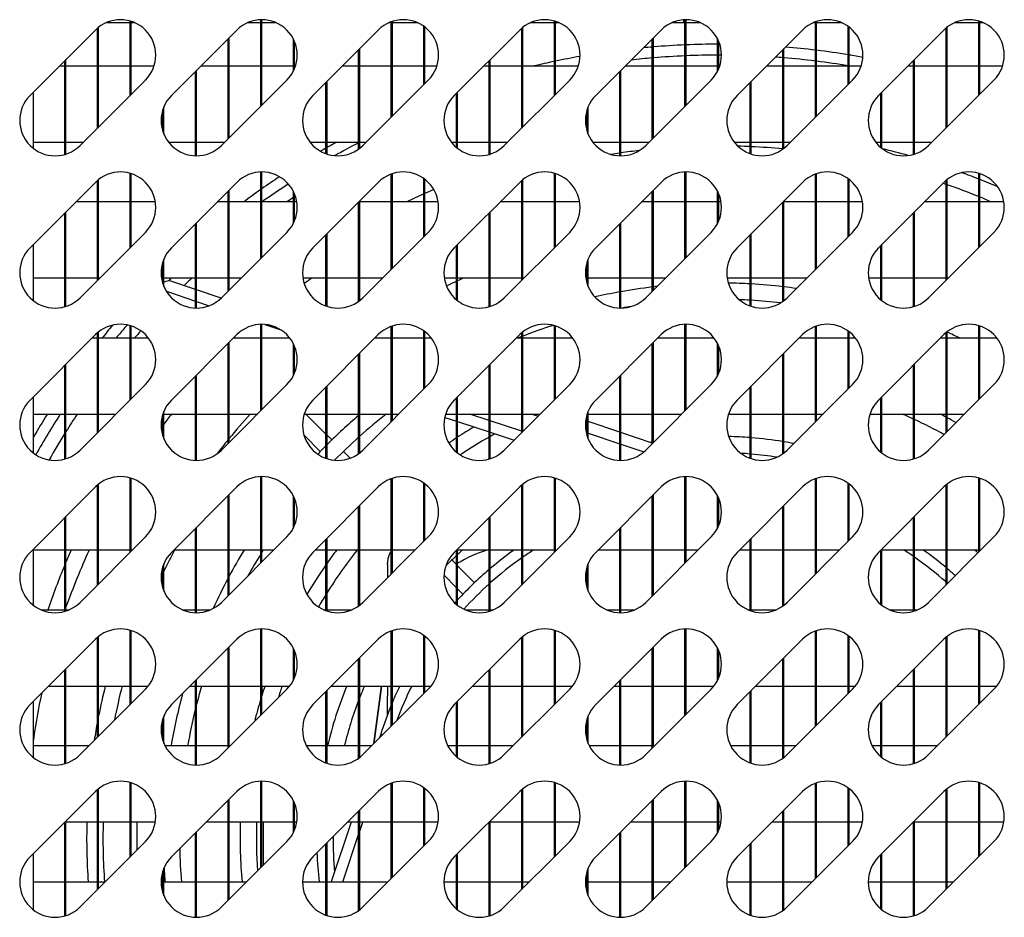
# Model space of a CAD drawing. Units: millimetres. Extents: x 1040 to 5726, y 13247 to 16561.
# Drawn here: x 2250 to 2340, y 15809 to 15892 of the extents above; entities that cross this region are included whole.
import ezdxf

# ---------------------------------------------------------------- set-up
doc = ezdxf.new("R2010")
doc.units = ezdxf.units.MM
doc.header["$LTSCALE"] = 10
doc.layers.add('Spigoli visibili(ISO)', color=179, linetype='Continuous', lineweight=30)

msp = doc.modelspace()

# ---------------------------------------------------------------- linework, layer by layer
at = {"layer": 'Spigoli visibili(ISO)', "color": 6}
for p, q in [((2272.034, 15883.908), (2272.034, 15891.857)), ((2272.134, 15884.008), (2272.134, 15891.859)), ((2310.943, 15891.604), (2310.943, 15891.853)), ((2311.034, 15883.908), (2311.034, 15891.857)), ((2311.134, 15884.008), (2311.134, 15891.859)), ((2257.034, 15881.908), (2257.034, 15891.085)), ((2257.134, 15882.008), (2257.134, 15891.167)), ((2257.877, 15891.604), (2260.034, 15891.604)), ((2260.034, 15884.908), (2260.034, 15891.733)), ((2260.134, 15885.008), (2260.134, 15891.703)), ((2260.134, 15891.604), (2260.402, 15891.604)), ((2270.877, 15891.604), (2272.034, 15891.604)), ((2272.134, 15891.604), (2273.402, 15891.604)), ((2283.877, 15891.604), (2284.034, 15891.604)), ((2284.034, 15882.908), (2284.034, 15891.665)), ((2284.134, 15883.008), (2284.134, 15891.7)), ((2284.134, 15891.604), (2286.402, 15891.604)), ((2287.034, 15885.908), (2287.034, 15891.249)), ((2287.134, 15886.008), (2287.134, 15891.175)), ((2296.034, 15881.908), (2296.034, 15891.085)), ((2296.134, 15882.008), (2296.134, 15891.167)), ((2296.877, 15891.604), (2299.034, 15891.604)), ((2299.034, 15884.908), (2299.034, 15891.733)), ((2299.134, 15885.008), (2299.134, 15891.703)), ((2299.134, 15891.604), (2299.402, 15891.604)), ((2309.877, 15891.604), (2311.034, 15891.604)), ((2311.134, 15891.604), (2312.402, 15891.604)), ((2322.877, 15891.604), (2323.034, 15891.604)), ((2323.034, 15882.908), (2323.034, 15891.665)), ((2323.134, 15883.008), (2323.134, 15891.7)), ((2323.134, 15891.604), (2325.402, 15891.604)), ((2326.034, 15885.908), (2326.034, 15891.249)), ((2326.134, 15886.008), (2326.134, 15891.175)), ((2335.034, 15881.908), (2335.034, 15891.085)), ((2335.134, 15882.008), (2335.134, 15891.167)), ((2335.877, 15891.604), (2338.034, 15891.604)), ((2338.034, 15884.908), (2338.034, 15891.733)), ((2338.134, 15885.008), (2338.134, 15891.703)), ((2338.134, 15891.604), (2338.402, 15891.604)), ((2250.831, 15884.897), (2256.841, 15890.907)), ((2263.831, 15884.897), (2269.841, 15890.907)), ((2269.034, 15880.908), (2269.034, 15890.1)), ((2269.134, 15881.008), (2269.134, 15890.2)), ((2275.034, 15887.132), (2275.034, 15890.086)), ((2276.831, 15884.897), (2282.841, 15890.907)), ((2289.831, 15884.897), (2295.841, 15890.907)), ((2302.831, 15884.897), (2308.841, 15890.907)), ((2308.034, 15880.908), (2308.034, 15890.1)), ((2308.134, 15881.008), (2308.134, 15890.2)), ((2314.034, 15887.132), (2314.034, 15890.086)), ((2315.831, 15884.897), (2321.841, 15890.907)), ((2328.831, 15884.897), (2334.841, 15890.907)), ((2275.134, 15887.347), (2275.134, 15889.871)), ((2281.134, 15880.041), (2281.134, 15889.2)), ((2314.134, 15887.347), (2314.134, 15889.871)), ((2320.134, 15880.041), (2320.134, 15889.2)), ((2254.134, 15879.508), (2254.134, 15888.2)), ((2281.034, 15879.966), (2281.034, 15889.1)), ((2293.134, 15879.508), (2293.134, 15888.2)), ((2320.034, 15879.966), (2320.034, 15889.1)), ((2332.134, 15879.508), (2332.134, 15888.2)), ((2253.538, 15887.604), (2254.034, 15887.604)), ((2254.034, 15879.477), (2254.034, 15888.1)), ((2254.134, 15887.604), (2257.034, 15887.604)), ((2257.134, 15887.604), (2260.034, 15887.604)), ((2260.134, 15887.604), (2262.23, 15887.604)), ((2266.538, 15887.604), (2269.034, 15887.604)), ((2269.134, 15887.604), (2272.034, 15887.604)), ((2272.134, 15887.604), (2275.034, 15887.604)), ((2275.134, 15887.604), (2275.23, 15887.604)), ((2279.538, 15887.604), (2281.034, 15887.604)), ((2281.134, 15887.604), (2284.034, 15887.604)), ((2284.134, 15887.604), (2287.034, 15887.604)), ((2287.134, 15887.604), (2288.23, 15887.604)), ((2292.538, 15887.604), (2293.034, 15887.604)), ((2293.034, 15879.477), (2293.034, 15888.1)), ((2293.134, 15887.604), (2296.034, 15887.604)), ((2296.134, 15887.604), (2299.034, 15887.604)), ((2299.134, 15887.604), (2301.23, 15887.604)), ((2305.538, 15887.604), (2308.034, 15887.604)), ((2308.134, 15887.604), (2311.034, 15887.604)), ((2311.134, 15887.604), (2314.034, 15887.604)), ((2314.134, 15887.604), (2314.23, 15887.604)), ((2318.538, 15887.604), (2320.034, 15887.604)), ((2320.134, 15887.604), (2323.034, 15887.604)), ((2323.134, 15887.604), (2326.034, 15887.604)), ((2326.134, 15887.604), (2327.23, 15887.604)), ((2331.538, 15887.604), (2332.034, 15887.604)), ((2332.034, 15879.477), (2332.034, 15888.1)), ((2332.134, 15887.604), (2335.034, 15887.604)), ((2335.134, 15887.604), (2338.034, 15887.604)), ((2338.134, 15887.604), (2340.23, 15887.604)), ((2266.034, 15879.35), (2266.034, 15887.1)), ((2266.134, 15879.349), (2266.134, 15887.2)), ((2305.034, 15879.35), (2305.034, 15887.1)), ((2305.134, 15879.349), (2305.134, 15887.2)), ((2261.437, 15886.311), (2255.427, 15880.3)), ((2274.437, 15886.311), (2268.427, 15880.3)), ((2278.034, 15879.538), (2278.034, 15886.1)), ((2278.134, 15879.504), (2278.134, 15886.2)), ((2287.437, 15886.311), (2281.427, 15880.3)), ((2300.437, 15886.311), (2294.427, 15880.3)), ((2313.437, 15886.311), (2307.427, 15880.3)), ((2317.034, 15879.538), (2317.034, 15886.1)), ((2317.134, 15879.504), (2317.134, 15886.2)), ((2326.437, 15886.311), (2320.427, 15880.3)), ((2339.437, 15886.311), (2333.427, 15880.3)), ((2251.134, 15880.033), (2251.134, 15885.2)), ((2290.034, 15880.114), (2290.034, 15885.1)), ((2290.134, 15880.033), (2290.134, 15885.2)), ((2329.034, 15880.114), (2329.034, 15885.1)), ((2329.134, 15880.033), (2329.134, 15885.2)), ((2263.134, 15881.336), (2263.134, 15883.861)), ((2302.134, 15881.336), (2302.134, 15883.861)), ((2263.034, 15881.606), (2263.034, 15883.591)), ((2302.034, 15881.606), (2302.034, 15883.591)), ((2251.134, 15880.604), (2254.034, 15880.604)), ((2254.134, 15880.604), (2255.73, 15880.604)), ((2263.563, 15880.604), (2266.034, 15880.604)), ((2266.134, 15880.604), (2268.73, 15880.604)), ((2276.563, 15880.604), (2278.034, 15880.604)), ((2278.134, 15880.604), (2281.034, 15880.604)), ((2281.134, 15880.604), (2281.73, 15880.604)), ((2289.563, 15880.604), (2290.034, 15880.604)), ((2290.134, 15880.604), (2293.034, 15880.604)), ((2293.134, 15880.604), (2294.73, 15880.604)), ((2302.563, 15880.604), (2305.034, 15880.604)), ((2305.134, 15880.604), (2307.73, 15880.604)), ((2315.563, 15880.604), (2317.034, 15880.604)), ((2317.134, 15880.604), (2320.034, 15880.604)), ((2320.134, 15880.604), (2320.73, 15880.604)), ((2328.563, 15880.604), (2329.034, 15880.604)), ((2329.134, 15880.604), (2332.034, 15880.604)), ((2332.134, 15880.604), (2333.73, 15880.604)), ((2260.034, 15870.908), (2260.034, 15877.733)), ((2260.134, 15871.008), (2260.134, 15877.703)), ((2272.034, 15869.908), (2272.034, 15877.857)), ((2272.134, 15870.008), (2272.134, 15877.859)), ((2284.034, 15868.908), (2284.034, 15877.665)), ((2284.134, 15869.008), (2284.134, 15877.7)), ((2299.034, 15870.908), (2299.034, 15877.733)), ((2299.134, 15871.008), (2299.134, 15877.703)), ((2311.034, 15869.908), (2311.034, 15877.857)), ((2311.134, 15870.008), (2311.134, 15877.859)), ((2323.034, 15868.908), (2323.034, 15877.665)), ((2323.134, 15869.008), (2323.134, 15877.7)), ((2338.034, 15870.908), (2338.034, 15877.733)), ((2338.134, 15871.008), (2338.134, 15877.703)), ((2250.831, 15870.897), (2256.841, 15876.907)), ((2257.034, 15867.908), (2257.034, 15877.085)), ((2257.134, 15868.008), (2257.134, 15877.167)), ((2263.831, 15870.897), (2269.841, 15876.907)), ((2276.831, 15870.897), (2282.841, 15876.907)), ((2287.034, 15871.908), (2287.034, 15877.249)), ((2287.134, 15872.008), (2287.134, 15877.175)), ((2289.831, 15870.897), (2295.841, 15876.907)), ((2296.034, 15867.908), (2296.034, 15877.085)), ((2296.134, 15868.008), (2296.134, 15877.167)), ((2302.831, 15870.897), (2308.841, 15876.907)), ((2315.831, 15870.897), (2321.841, 15876.907)), ((2326.034, 15871.908), (2326.034, 15877.249)), ((2326.134, 15872.008), (2326.134, 15877.175)), ((2328.831, 15870.897), (2334.841, 15876.907)), ((2335.034, 15867.908), (2335.034, 15877.085)), ((2335.134, 15868.008), (2335.134, 15877.167)), ((2269.034, 15866.908), (2269.034, 15876.1)), ((2269.134, 15867.008), (2269.134, 15876.2)), ((2275.034, 15873.132), (2275.034, 15876.086)), ((2275.134, 15873.347), (2275.134, 15875.871)), ((2308.034, 15866.908), (2308.034, 15876.1)), ((2308.134, 15867.008), (2308.134, 15876.2)), ((2314.034, 15873.132), (2314.034, 15876.086)), ((2314.134, 15873.347), (2314.134, 15875.871)), ((2257.034, 15875.104), (2255.038, 15875.104)), ((2260.034, 15875.104), (2257.134, 15875.104)), ((2262.351, 15875.104), (2260.134, 15875.104)), ((2269.034, 15875.104), (2268.038, 15875.104)), ((2272.034, 15875.104), (2269.134, 15875.104)), ((2275.034, 15875.104), (2272.134, 15875.104)), ((2275.351, 15875.104), (2275.134, 15875.104)), ((2281.034, 15865.966), (2281.034, 15875.1)), ((2281.134, 15866.041), (2281.134, 15875.2)), ((2284.034, 15875.104), (2281.134, 15875.104)), ((2287.034, 15875.104), (2284.134, 15875.104)), ((2288.351, 15875.104), (2287.134, 15875.104)), ((2296.034, 15875.104), (2294.038, 15875.104)), ((2299.034, 15875.104), (2296.134, 15875.104)), ((2301.351, 15875.104), (2299.134, 15875.104)), ((2308.034, 15875.104), (2307.038, 15875.104)), ((2311.034, 15875.104), (2308.134, 15875.104)), ((2314.034, 15875.104), (2311.134, 15875.104)), ((2314.351, 15875.104), (2314.134, 15875.104)), ((2320.034, 15865.966), (2320.034, 15875.1)), ((2320.134, 15866.041), (2320.134, 15875.2)), ((2323.034, 15875.104), (2320.134, 15875.104)), ((2326.034, 15875.104), (2323.134, 15875.104)), ((2327.351, 15875.104), (2326.134, 15875.104)), ((2335.034, 15875.104), (2333.038, 15875.104)), ((2338.034, 15875.104), (2335.134, 15875.104)), ((2340.351, 15875.104), (2338.134, 15875.104)), ((2254.034, 15865.477), (2254.034, 15874.1)), ((2254.134, 15865.508), (2254.134, 15874.2)), ((2293.034, 15865.477), (2293.034, 15874.1)), ((2293.134, 15865.508), (2293.134, 15874.2)), ((2332.034, 15865.477), (2332.034, 15874.1)), ((2332.134, 15865.508), (2332.134, 15874.2)), ((2266.034, 15865.35), (2266.034, 15873.1)), ((2266.134, 15865.349), (2266.134, 15873.2)), ((2305.034, 15865.35), (2305.034, 15873.1)), ((2305.134, 15865.349), (2305.134, 15873.2)), ((2261.437, 15872.311), (2255.427, 15866.3)), ((2274.437, 15872.311), (2268.427, 15866.3)), ((2278.034, 15865.538), (2278.034, 15872.1)), ((2278.134, 15865.504), (2278.134, 15872.2)), ((2287.437, 15872.311), (2281.427, 15866.3)), ((2300.437, 15872.311), (2294.427, 15866.3)), ((2313.437, 15872.311), (2307.427, 15866.3)), ((2317.034, 15865.538), (2317.034, 15872.1)), ((2317.134, 15865.504), (2317.134, 15872.2)), ((2326.437, 15872.311), (2320.427, 15866.3)), ((2339.437, 15872.311), (2333.427, 15866.3)), ((2251.134, 15866.033), (2251.134, 15871.2)), ((2290.034, 15866.114), (2290.034, 15871.1)), ((2290.134, 15866.033), (2290.134, 15871.2)), ((2329.034, 15866.114), (2329.034, 15871.1)), ((2329.134, 15866.033), (2329.134, 15871.2)), ((2263.034, 15867.606), (2263.034, 15869.591)), ((2263.134, 15867.336), (2263.134, 15869.861)), ((2302.034, 15867.606), (2302.034, 15869.591)), ((2302.134, 15867.336), (2302.134, 15869.861)), ((2254.034, 15868.104), (2251.134, 15868.104)), ((2257.034, 15868.104), (2254.134, 15868.104)), ((2257.23, 15868.104), (2257.134, 15868.104)), ((2263.034, 15868.104), (2262.917, 15868.104)), ((2266.034, 15868.104), (2263.134, 15868.104)), ((2266.034, 15867.049), (2263.583, 15867.873)), ((2269.034, 15868.104), (2266.134, 15868.104)), ((2270.23, 15868.104), (2269.134, 15868.104)), ((2278.034, 15868.104), (2275.917, 15868.104)), ((2281.034, 15868.104), (2278.134, 15868.104)), ((2283.23, 15868.104), (2281.134, 15868.104)), ((2290.034, 15868.104), (2288.917, 15868.104)), ((2293.034, 15868.104), (2290.134, 15868.104)), ((2296.034, 15868.104), (2293.134, 15868.104)), ((2296.23, 15868.104), (2296.134, 15868.104)), ((2302.034, 15868.104), (2301.917, 15868.104)), ((2305.034, 15868.104), (2302.134, 15868.104)), ((2308.034, 15868.104), (2305.134, 15868.104)), ((2309.23, 15868.104), (2308.134, 15868.104)), ((2317.034, 15868.104), (2314.917, 15868.104)), ((2320.034, 15868.104), (2317.134, 15868.104)), ((2322.23, 15868.104), (2320.134, 15868.104)), ((2329.034, 15868.104), (2327.917, 15868.104)), ((2332.034, 15868.104), (2329.134, 15868.104)), ((2335.034, 15868.104), (2332.134, 15868.104)), ((2335.23, 15868.104), (2335.134, 15868.104)), ((2263.363, 15866.892), (2266.034, 15865.994)), ((2268.385, 15866.259), (2266.134, 15867.015)), ((2266.134, 15865.96), (2267.302, 15865.568)), ((2272.034, 15855.908), (2272.034, 15863.857)), ((2272.134, 15856.008), (2272.134, 15863.859)), ((2272.422, 15863.847), (2273.87, 15863.36)), ((2311.034, 15855.908), (2311.034, 15863.857)), ((2311.134, 15856.008), (2311.134, 15863.859)), ((2250.831, 15856.897), (2256.841, 15862.907)), ((2257.034, 15853.908), (2257.034, 15863.085)), ((2257.134, 15854.008), (2257.134, 15863.167)), ((2260.034, 15856.908), (2260.034, 15863.733)), ((2260.134, 15857.008), (2260.134, 15863.703)), ((2263.831, 15856.897), (2269.841, 15862.907)), ((2276.831, 15856.897), (2282.841, 15862.907)), ((2284.034, 15854.908), (2284.034, 15863.665)), ((2284.134, 15855.008), (2284.134, 15863.7)), ((2287.034, 15857.908), (2287.034, 15863.249)), ((2287.134, 15858.008), (2287.134, 15863.175)), ((2289.831, 15856.897), (2295.841, 15862.907)), ((2296.034, 15853.908), (2296.034, 15863.085)), ((2296.134, 15854.008), (2296.134, 15863.167)), ((2299.034, 15856.908), (2299.034, 15863.733)), ((2299.134, 15857.008), (2299.134, 15863.703)), ((2302.831, 15856.897), (2308.841, 15862.907)), ((2315.831, 15856.897), (2321.841, 15862.907)), ((2323.034, 15854.908), (2323.034, 15863.665)), ((2323.134, 15855.008), (2323.134, 15863.7)), ((2326.034, 15857.908), (2326.034, 15863.249)), ((2326.134, 15858.008), (2326.134, 15863.175)), ((2328.831, 15856.897), (2334.841, 15862.907)), ((2335.034, 15853.908), (2335.034, 15863.085)), ((2335.134, 15854.008), (2335.134, 15863.167)), ((2338.034, 15856.908), (2338.034, 15863.733)), ((2338.134, 15857.008), (2338.134, 15863.703)), ((2256.538, 15862.604), (2257.034, 15862.604)), ((2257.134, 15862.604), (2260.034, 15862.604)), ((2260.134, 15862.604), (2261.705, 15862.604)), ((2269.034, 15852.908), (2269.034, 15862.1)), ((2269.134, 15853.008), (2269.134, 15862.2)), ((2269.538, 15862.604), (2272.034, 15862.604)), ((2269.706, 15862.604), (2269.579, 15862.645)), ((2272.134, 15862.604), (2274.705, 15862.604)), ((2275.034, 15859.132), (2275.034, 15862.086)), ((2282.538, 15862.604), (2284.034, 15862.604)), ((2284.134, 15862.604), (2287.034, 15862.604)), ((2287.134, 15862.604), (2287.705, 15862.604)), ((2295.538, 15862.604), (2296.034, 15862.604)), ((2296.134, 15862.604), (2299.034, 15862.604)), ((2299.134, 15862.604), (2300.705, 15862.604)), ((2308.034, 15852.908), (2308.034, 15862.1)), ((2308.134, 15853.008), (2308.134, 15862.2)), ((2308.538, 15862.604), (2311.034, 15862.604)), ((2311.134, 15862.604), (2313.705, 15862.604)), ((2314.034, 15859.132), (2314.034, 15862.086)), ((2321.538, 15862.604), (2323.034, 15862.604)), ((2323.134, 15862.604), (2326.034, 15862.604)), ((2326.134, 15862.604), (2326.705, 15862.604)), ((2334.538, 15862.604), (2335.034, 15862.604)), ((2335.134, 15862.604), (2338.034, 15862.604)), ((2338.134, 15862.604), (2339.705, 15862.604)), ((2275.134, 15859.347), (2275.134, 15861.871)), ((2281.034, 15851.966), (2281.034, 15861.1)), ((2281.134, 15852.041), (2281.134, 15861.2)), ((2314.134, 15859.347), (2314.134, 15861.871)), ((2320.034, 15851.966), (2320.034, 15861.1)), ((2320.134, 15852.041), (2320.134, 15861.2)), ((2254.134, 15851.508), (2254.134, 15860.2)), ((2293.134, 15851.508), (2293.134, 15860.2)), ((2332.134, 15851.508), (2332.134, 15860.2)), ((2254.034, 15851.477), (2254.034, 15860.1)), ((2293.034, 15851.477), (2293.034, 15860.1)), ((2332.034, 15851.477), (2332.034, 15860.1)), ((2266.034, 15851.35), (2266.034, 15859.1)), ((2266.134, 15851.349), (2266.134, 15859.2)), ((2305.034, 15851.35), (2305.034, 15859.1)), ((2305.134, 15851.349), (2305.134, 15859.2)), ((2261.437, 15858.311), (2255.427, 15852.3)), ((2274.437, 15858.311), (2268.427, 15852.3)), ((2278.034, 15851.538), (2278.034, 15858.1)), ((2278.134, 15851.504), (2278.134, 15858.2)), ((2287.437, 15858.311), (2281.427, 15852.3)), ((2300.437, 15858.311), (2294.427, 15852.3)), ((2313.437, 15858.311), (2307.427, 15852.3)), ((2317.034, 15851.538), (2317.034, 15858.1)), ((2317.134, 15851.504), (2317.134, 15858.2)), ((2326.437, 15858.311), (2320.427, 15852.3)), ((2339.437, 15858.311), (2333.427, 15852.3)), ((2251.134, 15852.033), (2251.134, 15857.2)), ((2290.034, 15852.114), (2290.034, 15857.1)), ((2290.134, 15852.033), (2290.134, 15857.2)), ((2329.034, 15852.114), (2329.034, 15857.1)), ((2329.134, 15852.033), (2329.134, 15857.2)), ((2263.134, 15853.336), (2263.134, 15855.861)), ((2302.134, 15853.336), (2302.134, 15855.861)), ((2251.134, 15855.604), (2254.034, 15855.604)), ((2254.134, 15855.604), (2257.034, 15855.604)), ((2257.134, 15855.604), (2258.73, 15855.604)), ((2263.034, 15853.606), (2263.034, 15855.591)), ((2263.134, 15855.604), (2266.034, 15855.604)), ((2266.134, 15855.604), (2269.034, 15855.604)), ((2269.134, 15855.604), (2271.73, 15855.604)), ((2276.038, 15855.604), (2278.034, 15855.604)), ((2278.034, 15853.764), (2276.195, 15855.604)), ((2278.134, 15855.604), (2281.034, 15855.604)), ((2281.134, 15855.604), (2284.034, 15855.604)), ((2284.134, 15855.604), (2284.73, 15855.604)), ((2288.955, 15855.298), (2290.034, 15854.947)), ((2289.038, 15855.604), (2290.034, 15855.604)), ((2290.134, 15855.604), (2293.034, 15855.604)), ((2290.134, 15854.915), (2293.034, 15853.972)), ((2293.034, 15855.024), (2291.25, 15855.604)), ((2293.134, 15855.604), (2296.034, 15855.604)), ((2296.034, 15854.049), (2293.134, 15854.991)), ((2296.134, 15855.604), (2297.73, 15855.604)), ((2296.943, 15855.604), (2297.532, 15855.406)), ((2302.034, 15854.947), (2301.903, 15854.991)), ((2302.034, 15853.606), (2302.034, 15855.591)), ((2302.134, 15855.604), (2305.034, 15855.604)), ((2305.034, 15853.939), (2302.134, 15854.914)), ((2305.134, 15855.604), (2308.034, 15855.604)), ((2308.134, 15855.604), (2310.73, 15855.604)), ((2315.038, 15855.604), (2317.034, 15855.604)), ((2317.134, 15855.604), (2320.034, 15855.604)), ((2320.134, 15855.604), (2323.034, 15855.604)), ((2323.134, 15855.604), (2323.73, 15855.604)), ((2328.038, 15855.604), (2329.034, 15855.604)), ((2329.134, 15855.604), (2332.034, 15855.604)), ((2332.134, 15855.604), (2335.034, 15855.604)), ((2335.134, 15855.604), (2336.73, 15855.604)), ((2293.134, 15853.94), (2295.347, 15853.221)), ((2296.141, 15854.014), (2296.134, 15854.017)), ((2301.95, 15853.92), (2302.034, 15853.892)), ((2302.134, 15853.859), (2305.034, 15852.884)), ((2308.034, 15852.93), (2305.134, 15853.905)), ((2277.51, 15852.167), (2276.017, 15853.66)), ((2278.571, 15853.228), (2278.134, 15853.664)), ((2280.25, 15851.548), (2279.631, 15852.167)), ((2305.134, 15852.85), (2307.252, 15852.138)), ((2260.034, 15842.908), (2260.034, 15849.733)), ((2260.134, 15843.008), (2260.134, 15849.703)), ((2272.034, 15841.908), (2272.034, 15849.857)), ((2272.134, 15842.008), (2272.134, 15849.859)), ((2284.034, 15840.908), (2284.034, 15849.665)), ((2284.134, 15841.008), (2284.134, 15849.7)), ((2299.034, 15842.908), (2299.034, 15849.733)), ((2299.134, 15843.008), (2299.134, 15849.703)), ((2311.034, 15841.908), (2311.034, 15849.857)), ((2311.134, 15842.008), (2311.134, 15849.859)), ((2323.034, 15840.908), (2323.034, 15849.665)), ((2323.134, 15841.008), (2323.134, 15849.7)), ((2338.034, 15842.908), (2338.034, 15849.733)), ((2338.134, 15843.008), (2338.134, 15849.703)), ((2250.831, 15842.897), (2256.841, 15848.907)), ((2257.034, 15839.908), (2257.034, 15849.085)), ((2257.134, 15840.008), (2257.134, 15849.167)), ((2263.831, 15842.897), (2269.841, 15848.907)), ((2276.831, 15842.897), (2282.841, 15848.907)), ((2287.034, 15843.908), (2287.034, 15849.249)), ((2287.134, 15844.008), (2287.134, 15849.175)), ((2289.831, 15842.897), (2295.841, 15848.907)), ((2296.034, 15839.908), (2296.034, 15849.085)), ((2296.134, 15840.008), (2296.134, 15849.167)), ((2302.831, 15842.897), (2308.841, 15848.907)), ((2315.831, 15842.897), (2321.841, 15848.907)), ((2326.034, 15843.908), (2326.034, 15849.249)), ((2326.134, 15844.008), (2326.134, 15849.175)), ((2328.831, 15842.897), (2334.841, 15848.907)), ((2335.034, 15839.908), (2335.034, 15849.085)), ((2335.134, 15840.008), (2335.134, 15849.167)), ((2269.034, 15838.908), (2269.034, 15848.1)), ((2269.134, 15839.008), (2269.134, 15848.2)), ((2275.034, 15845.132), (2275.034, 15848.086)), ((2275.134, 15845.347), (2275.134, 15847.871)), ((2308.034, 15838.908), (2308.034, 15848.1)), ((2308.134, 15839.008), (2308.134, 15848.2)), ((2314.034, 15845.132), (2314.034, 15848.086)), ((2314.134, 15845.347), (2314.134, 15847.871)), ((2281.034, 15837.966), (2281.034, 15847.1)), ((2281.134, 15838.041), (2281.134, 15847.2)), ((2320.034, 15837.966), (2320.034, 15847.1)), ((2320.134, 15838.041), (2320.134, 15847.2)), ((2254.034, 15837.477), (2254.034, 15846.1)), ((2254.134, 15837.508), (2254.134, 15846.2)), ((2293.034, 15837.477), (2293.034, 15846.1)), ((2293.134, 15837.508), (2293.134, 15846.2)), ((2332.034, 15837.477), (2332.034, 15846.1)), ((2332.134, 15837.508), (2332.134, 15846.2)), ((2266.034, 15837.35), (2266.034, 15845.1)), ((2266.134, 15837.349), (2266.134, 15845.2)), ((2305.034, 15837.35), (2305.034, 15845.1)), ((2305.134, 15837.349), (2305.134, 15845.2)), ((2261.437, 15844.311), (2255.427, 15838.3)), ((2274.437, 15844.311), (2268.427, 15838.3)), ((2278.034, 15837.538), (2278.034, 15844.1)), ((2278.134, 15837.504), (2278.134, 15844.2)), ((2287.437, 15844.311), (2281.427, 15838.3)), ((2300.437, 15844.311), (2294.427, 15838.3)), ((2313.437, 15844.311), (2307.427, 15838.3)), ((2317.034, 15837.538), (2317.034, 15844.1)), ((2317.134, 15837.504), (2317.134, 15844.2)), ((2326.437, 15844.311), (2320.427, 15838.3)), ((2339.437, 15844.311), (2333.427, 15838.3)), ((2251.134, 15838.033), (2251.134, 15843.2)), ((2254.034, 15843.104), (2251.134, 15843.104)), ((2257.034, 15843.104), (2254.134, 15843.104)), ((2260.034, 15843.104), (2257.134, 15843.104)), ((2260.23, 15843.104), (2260.134, 15843.104)), ((2266.034, 15843.104), (2264.038, 15843.104)), ((2269.034, 15843.104), (2266.134, 15843.104)), ((2272.034, 15843.104), (2269.134, 15843.104)), ((2273.23, 15843.104), (2272.134, 15843.104)), ((2278.034, 15843.104), (2277.038, 15843.104)), ((2281.034, 15843.104), (2278.134, 15843.104)), ((2284.034, 15843.104), (2281.134, 15843.104)), ((2286.23, 15843.104), (2284.134, 15843.104)), ((2290.034, 15838.114), (2290.034, 15843.1)), ((2290.134, 15838.033), (2290.134, 15843.2)), ((2293.034, 15843.104), (2290.134, 15843.104)), ((2296.034, 15843.104), (2293.134, 15843.104)), ((2299.034, 15843.104), (2296.134, 15843.104)), ((2299.23, 15843.104), (2299.134, 15843.104)), ((2305.034, 15843.104), (2303.038, 15843.104)), ((2308.034, 15843.104), (2305.134, 15843.104)), ((2311.034, 15843.104), (2308.134, 15843.104)), ((2312.23, 15843.104), (2311.134, 15843.104)), ((2317.034, 15843.104), (2316.038, 15843.104)), ((2320.034, 15843.104), (2317.134, 15843.104)), ((2323.034, 15843.104), (2320.134, 15843.104)), ((2325.23, 15843.104), (2323.134, 15843.104)), ((2329.034, 15838.114), (2329.034, 15843.1)), ((2329.134, 15838.033), (2329.134, 15843.2)), ((2332.034, 15843.104), (2329.134, 15843.104)), ((2335.034, 15843.104), (2332.134, 15843.104)), ((2338.034, 15843.104), (2335.134, 15843.104)), ((2338.23, 15843.104), (2338.134, 15843.104)), ((2290.034, 15841.764), (2289.603, 15842.195)), ((2263.034, 15839.606), (2263.034, 15841.591)), ((2263.134, 15839.336), (2263.134, 15841.861)), ((2283.684, 15841.764), (2283.684, 15841.895)), ((2283.684, 15841.764), (2283.684, 15840.558)), ((2291.69, 15840.109), (2290.134, 15841.664)), ((2302.034, 15839.606), (2302.034, 15841.591)), ((2302.134, 15839.336), (2302.134, 15841.861)), ((2290.034, 15839.643), (2288.885, 15840.793)), ((2290.629, 15839.048), (2290.134, 15839.543)), ((2251.867, 15837.604), (2254.034, 15837.604)), ((2254.134, 15837.604), (2254.391, 15837.604)), ((2264.867, 15837.604), (2266.034, 15837.604)), ((2266.134, 15837.604), (2267.391, 15837.604)), ((2277.867, 15837.604), (2278.034, 15837.604)), ((2278.134, 15837.604), (2280.391, 15837.604)), ((2290.867, 15837.604), (2293.034, 15837.604)), ((2293.134, 15837.604), (2293.391, 15837.604)), ((2303.867, 15837.604), (2305.034, 15837.604)), ((2305.134, 15837.604), (2306.391, 15837.604)), ((2316.867, 15837.604), (2317.034, 15837.604)), ((2317.134, 15837.604), (2319.391, 15837.604)), ((2329.867, 15837.604), (2332.034, 15837.604)), ((2332.134, 15837.604), (2332.391, 15837.604)), ((2260.034, 15828.908), (2260.034, 15835.733)), ((2260.134, 15829.008), (2260.134, 15835.703)), ((2272.034, 15827.908), (2272.034, 15835.857)), ((2272.134, 15828.008), (2272.134, 15835.859)), ((2299.034, 15828.908), (2299.034, 15835.733)), ((2299.134, 15829.008), (2299.134, 15835.703)), ((2311.034, 15827.908), (2311.034, 15835.857)), ((2311.134, 15828.008), (2311.134, 15835.859)), ((2338.034, 15828.908), (2338.034, 15835.733)), ((2338.134, 15829.008), (2338.134, 15835.703)), ((2250.831, 15828.897), (2256.841, 15834.907)), ((2257.034, 15825.908), (2257.034, 15835.085)), ((2257.134, 15826.008), (2257.134, 15835.167)), ((2263.831, 15828.897), (2269.841, 15834.907)), ((2276.831, 15828.897), (2282.841, 15834.907)), ((2284.034, 15826.908), (2284.034, 15835.665)), ((2284.134, 15827.008), (2284.134, 15835.7)), ((2287.034, 15829.908), (2287.034, 15835.249)), ((2287.134, 15830.008), (2287.134, 15835.175)), ((2289.831, 15828.897), (2295.841, 15834.907)), ((2296.034, 15825.908), (2296.034, 15835.085)), ((2296.134, 15826.008), (2296.134, 15835.167)), ((2302.831, 15828.897), (2308.841, 15834.907)), ((2315.831, 15828.897), (2321.841, 15834.907)), ((2323.034, 15826.908), (2323.034, 15835.665)), ((2323.134, 15827.008), (2323.134, 15835.7)), ((2326.034, 15829.908), (2326.034, 15835.249)), ((2326.134, 15830.008), (2326.134, 15835.175)), ((2328.831, 15828.897), (2334.841, 15834.907)), ((2335.034, 15825.908), (2335.034, 15835.085)), ((2335.134, 15826.008), (2335.134, 15835.167)), ((2269.034, 15824.908), (2269.034, 15834.1)), ((2269.134, 15825.008), (2269.134, 15834.2)), ((2275.034, 15831.132), (2275.034, 15834.086)), ((2308.034, 15824.908), (2308.034, 15834.1)), ((2308.134, 15825.008), (2308.134, 15834.2)), ((2314.034, 15831.132), (2314.034, 15834.086)), ((2275.134, 15831.347), (2275.134, 15833.871)), ((2281.034, 15823.966), (2281.034, 15833.1)), ((2281.134, 15824.041), (2281.134, 15833.2)), ((2314.134, 15831.347), (2314.134, 15833.871)), ((2320.034, 15823.966), (2320.034, 15833.1)), ((2320.134, 15824.041), (2320.134, 15833.2)), ((2254.034, 15823.477), (2254.034, 15832.1)), ((2254.134, 15823.508), (2254.134, 15832.2)), ((2293.034, 15823.477), (2293.034, 15832.1)), ((2293.134, 15823.508), (2293.134, 15832.2)), ((2332.034, 15823.477), (2332.034, 15832.1)), ((2332.134, 15823.508), (2332.134, 15832.2)), ((2266.134, 15823.349), (2266.134, 15831.2)), ((2305.134, 15823.349), (2305.134, 15831.2)), ((2252.538, 15830.604), (2254.034, 15830.604)), ((2254.134, 15830.604), (2257.034, 15830.604)), ((2261.437, 15830.311), (2255.427, 15824.3)), ((2257.134, 15830.604), (2260.034, 15830.604)), ((2260.134, 15830.604), (2261.697, 15830.604)), ((2265.538, 15830.604), (2266.034, 15830.604)), ((2266.034, 15823.35), (2266.034, 15831.1)), ((2266.134, 15830.604), (2269.034, 15830.604)), ((2274.437, 15830.311), (2268.427, 15824.3)), ((2269.134, 15830.604), (2272.034, 15830.604)), ((2272.134, 15830.604), (2274.697, 15830.604)), ((2272.151, 15830.604), (2272.151, 15829.772)), ((2278.538, 15830.604), (2281.034, 15830.604)), ((2281.134, 15830.604), (2284.034, 15830.604)), ((2287.437, 15830.311), (2281.427, 15824.3)), ((2282.444, 15825.318), (2283.135, 15830.604)), ((2283.134, 15830.604), (2282.444, 15825.318)), ((2283.684, 15830.604), (2283.684, 15829.722)), ((2284.134, 15830.604), (2287.034, 15830.604)), ((2287.134, 15830.604), (2287.697, 15830.604)), ((2291.538, 15830.604), (2293.034, 15830.604)), ((2293.134, 15830.604), (2296.034, 15830.604)), ((2300.437, 15830.311), (2294.427, 15824.3)), ((2296.134, 15830.604), (2299.034, 15830.604)), ((2299.134, 15830.604), (2300.697, 15830.604)), ((2304.538, 15830.604), (2305.034, 15830.604)), ((2305.034, 15823.35), (2305.034, 15831.1)), ((2305.134, 15830.604), (2308.034, 15830.604)), ((2313.437, 15830.311), (2307.427, 15824.3)), ((2308.134, 15830.604), (2311.034, 15830.604)), ((2311.134, 15830.604), (2313.697, 15830.604)), ((2317.538, 15830.604), (2320.034, 15830.604)), ((2320.134, 15830.604), (2323.034, 15830.604)), ((2326.437, 15830.311), (2320.427, 15824.3)), ((2323.134, 15830.604), (2326.034, 15830.604)), ((2326.134, 15830.604), (2326.697, 15830.604)), ((2330.538, 15830.604), (2332.034, 15830.604)), ((2332.134, 15830.604), (2335.034, 15830.604)), ((2339.437, 15830.311), (2333.427, 15824.3)), ((2335.134, 15830.604), (2338.034, 15830.604)), ((2338.134, 15830.604), (2339.697, 15830.604)), ((2278.034, 15823.538), (2278.034, 15830.1)), ((2278.134, 15823.504), (2278.134, 15830.2)), ((2283.684, 15827.964), (2283.684, 15829.722)), ((2317.034, 15823.538), (2317.034, 15830.1)), ((2317.134, 15823.504), (2317.134, 15830.2)), ((2251.134, 15824.033), (2251.134, 15829.2)), ((2290.034, 15824.114), (2290.034, 15829.1)), ((2290.134, 15824.033), (2290.134, 15829.2)), ((2329.034, 15824.114), (2329.034, 15829.1)), ((2329.134, 15824.033), (2329.134, 15829.2)), ((2263.034, 15825.606), (2263.034, 15827.591)), ((2263.134, 15825.336), (2263.134, 15827.861)), ((2302.034, 15825.606), (2302.034, 15827.591)), ((2302.134, 15825.336), (2302.134, 15827.861)), ((2283.074, 15826.17), (2282.961, 15825.835)), ((2254.034, 15825.104), (2251.134, 15825.104)), ((2256.23, 15825.104), (2254.134, 15825.104)), ((2266.034, 15825.104), (2263.243, 15825.104)), ((2269.034, 15825.104), (2266.134, 15825.104)), ((2269.23, 15825.104), (2269.134, 15825.104)), ((2278.034, 15825.104), (2276.243, 15825.104)), ((2281.034, 15825.104), (2278.134, 15825.104)), ((2282.23, 15825.104), (2281.134, 15825.104)), ((2290.034, 15825.104), (2289.243, 15825.104)), ((2293.034, 15825.104), (2290.134, 15825.104)), ((2295.23, 15825.104), (2293.134, 15825.104)), ((2305.034, 15825.104), (2302.243, 15825.104)), ((2308.034, 15825.104), (2305.134, 15825.104)), ((2308.23, 15825.104), (2308.134, 15825.104)), ((2317.034, 15825.104), (2315.243, 15825.104)), ((2320.034, 15825.104), (2317.134, 15825.104)), ((2321.23, 15825.104), (2320.134, 15825.104)), ((2329.034, 15825.104), (2328.243, 15825.104)), ((2332.034, 15825.104), (2329.134, 15825.104)), ((2334.23, 15825.104), (2332.134, 15825.104)), ((2260.034, 15814.908), (2260.034, 15821.733)), ((2260.134, 15815.008), (2260.134, 15821.703)), ((2272.034, 15813.908), (2272.034, 15821.857)), ((2272.134, 15814.008), (2272.134, 15821.859)), ((2284.034, 15812.908), (2284.034, 15821.665)), ((2284.134, 15813.008), (2284.134, 15821.7)), ((2287.034, 15815.908), (2287.034, 15821.249)), ((2299.034, 15814.908), (2299.034, 15821.733)), ((2299.134, 15815.008), (2299.134, 15821.703)), ((2311.034, 15813.908), (2311.034, 15821.857)), ((2311.134, 15814.008), (2311.134, 15821.859)), ((2323.034, 15812.908), (2323.034, 15821.665)), ((2323.134, 15813.008), (2323.134, 15821.7)), ((2326.034, 15815.908), (2326.034, 15821.249)), ((2338.034, 15814.908), (2338.034, 15821.733)), ((2338.134, 15815.008), (2338.134, 15821.703)), ((2250.831, 15814.897), (2256.841, 15820.907)), ((2257.034, 15811.908), (2257.034, 15821.085)), ((2257.134, 15812.008), (2257.134, 15821.167)), ((2263.831, 15814.897), (2269.841, 15820.907)), ((2276.831, 15814.897), (2282.841, 15820.907)), ((2287.134, 15816.008), (2287.134, 15821.175)), ((2289.831, 15814.897), (2295.841, 15820.907)), ((2296.034, 15811.908), (2296.034, 15821.085)), ((2296.134, 15812.008), (2296.134, 15821.167)), ((2302.831, 15814.897), (2308.841, 15820.907)), ((2315.831, 15814.897), (2321.841, 15820.907)), ((2326.134, 15816.008), (2326.134, 15821.175)), ((2328.831, 15814.897), (2334.841, 15820.907)), ((2335.034, 15811.908), (2335.034, 15821.085)), ((2335.134, 15812.008), (2335.134, 15821.167)), ((2269.034, 15810.908), (2269.034, 15820.1)), ((2269.134, 15811.008), (2269.134, 15820.2)), ((2275.034, 15817.132), (2275.034, 15820.086)), ((2275.134, 15817.347), (2275.134, 15819.871)), ((2308.034, 15810.908), (2308.034, 15820.1)), ((2308.134, 15811.008), (2308.134, 15820.2)), ((2314.034, 15817.132), (2314.034, 15820.086)), ((2314.134, 15817.347), (2314.134, 15819.871)), ((2281.034, 15809.966), (2281.034, 15819.1)), ((2281.134, 15810.041), (2281.134, 15819.2)), ((2320.034, 15809.966), (2320.034, 15819.1)), ((2320.134, 15810.041), (2320.134, 15819.2)), ((2254.034, 15809.477), (2254.034, 15818.1)), ((2254.134, 15809.508), (2254.134, 15818.2)), ((2257.034, 15818.104), (2254.134, 15818.104)), ((2260.034, 15818.104), (2257.134, 15818.104)), ((2262.35, 15818.104), (2260.134, 15818.104)), ((2260.636, 15818.104), (2260.636, 15815.51)), ((2260.67, 15815.544), (2260.67, 15818.104)), ((2269.034, 15818.104), (2267.038, 15818.104)), ((2272.034, 15818.104), (2269.134, 15818.104)), ((2275.034, 15818.104), (2272.134, 15818.104)), ((2272.251, 15818.104), (2272.251, 15814.124)), ((2275.35, 15818.104), (2275.134, 15818.104)), ((2280.362, 15818.104), (2278.514, 15812.604)), ((2281.034, 15818.104), (2280.038, 15818.104)), ((2284.034, 15818.104), (2281.134, 15818.104)), ((2281.134, 15817.261), (2281.417, 15818.104)), ((2287.034, 15818.104), (2284.134, 15818.104)), ((2288.35, 15818.104), (2287.134, 15818.104)), ((2293.034, 15809.477), (2293.034, 15818.1)), ((2293.134, 15809.508), (2293.134, 15818.2)), ((2296.034, 15818.104), (2293.134, 15818.104)), ((2299.034, 15818.104), (2296.134, 15818.104)), ((2301.35, 15818.104), (2299.134, 15818.104)), ((2308.034, 15818.104), (2306.038, 15818.104)), ((2311.034, 15818.104), (2308.134, 15818.104)), ((2314.034, 15818.104), (2311.134, 15818.104)), ((2314.35, 15818.104), (2314.134, 15818.104)), ((2320.034, 15818.104), (2319.038, 15818.104)), ((2323.034, 15818.104), (2320.134, 15818.104)), ((2326.034, 15818.104), (2323.134, 15818.104)), ((2327.35, 15818.104), (2326.134, 15818.104)), ((2332.034, 15809.477), (2332.034, 15818.1)), ((2332.134, 15809.508), (2332.134, 15818.2)), ((2335.034, 15818.104), (2332.134, 15818.104)), ((2338.034, 15818.104), (2335.134, 15818.104)), ((2340.35, 15818.104), (2338.134, 15818.104)), ((2266.034, 15809.35), (2266.034, 15817.1)), ((2266.134, 15809.349), (2266.134, 15817.2)), ((2279.569, 15812.604), (2281.034, 15816.964)), ((2305.034, 15809.35), (2305.034, 15817.1)), ((2305.134, 15809.349), (2305.134, 15817.2)), ((2261.437, 15816.311), (2255.427, 15810.3)), ((2274.437, 15816.311), (2268.427, 15810.3)), ((2278.034, 15809.538), (2278.034, 15816.1)), ((2278.134, 15809.504), (2278.134, 15816.2)), ((2287.437, 15816.311), (2281.427, 15810.3)), ((2300.437, 15816.311), (2294.427, 15810.3)), ((2313.437, 15816.311), (2307.427, 15810.3)), ((2317.034, 15809.538), (2317.034, 15816.1)), ((2317.134, 15809.504), (2317.134, 15816.2)), ((2326.437, 15816.311), (2320.427, 15810.3)), ((2339.437, 15816.311), (2333.427, 15810.3)), ((2251.134, 15810.033), (2251.134, 15815.2)), ((2290.034, 15810.114), (2290.034, 15815.1)), ((2290.134, 15810.033), (2290.134, 15815.2)), ((2329.034, 15810.114), (2329.034, 15815.1)), ((2329.134, 15810.033), (2329.134, 15815.2)), ((2263.034, 15811.606), (2263.034, 15813.591)), ((2263.134, 15811.336), (2263.134, 15813.861)), ((2302.034, 15811.606), (2302.034, 15813.591)), ((2302.134, 15811.336), (2302.134, 15813.861)), ((2251.134, 15812.604), (2254.034, 15812.604)), ((2254.134, 15812.604), (2257.034, 15812.604)), ((2257.134, 15812.604), (2257.73, 15812.604)), ((2262.879, 15812.604), (2263.034, 15812.604)), ((2263.134, 15812.604), (2266.034, 15812.604)), ((2266.134, 15812.604), (2269.034, 15812.604)), ((2269.134, 15812.604), (2270.73, 15812.604)), ((2275.879, 15812.604), (2278.034, 15812.604)), ((2278.134, 15812.604), (2281.034, 15812.604)), ((2281.134, 15812.604), (2283.73, 15812.604)), ((2288.879, 15812.604), (2290.034, 15812.604)), ((2290.134, 15812.604), (2293.034, 15812.604)), ((2293.134, 15812.604), (2296.034, 15812.604)), ((2296.134, 15812.604), (2296.73, 15812.604)), ((2301.879, 15812.604), (2302.034, 15812.604)), ((2302.134, 15812.604), (2305.034, 15812.604)), ((2305.134, 15812.604), (2308.034, 15812.604)), ((2308.134, 15812.604), (2309.73, 15812.604)), ((2314.879, 15812.604), (2317.034, 15812.604)), ((2317.134, 15812.604), (2320.034, 15812.604)), ((2320.134, 15812.604), (2322.73, 15812.604)), ((2327.879, 15812.604), (2329.034, 15812.604)), ((2329.134, 15812.604), (2332.034, 15812.604)), ((2332.134, 15812.604), (2335.034, 15812.604)), ((2335.134, 15812.604), (2335.73, 15812.604))]:
    msp.add_line(p, q, dxfattribs=at)
for centre, radius, start, end in [((2259.139, 15888.609), 3.25, 315, 135), ((2272.139, 15888.609), 3.25, 315, 135), ((2285.139, 15888.609), 3.25, 315, 135), ((2298.139, 15888.609), 3.25, 315, 135), ((2311.139, 15888.609), 3.25, 315, 135), ((2324.139, 15888.609), 3.25, 315, 135), ((2337.139, 15888.609), 3.25, 315, 135), ((2314.134, 15816.604), 73, 94.79332, 95.44385), ((2314.134, 15816.604), 73, 92.43384, 94.71456), ((2314.134, 15816.604), 73, 90.07849, 92.35528), ((2314.134, 15816.604), 73, 89.92218, 90), ((2314.134, 15816.604), 73, 82.9972, 85.17151), ((2314.134, 15816.604), 73, 100.05662, 101.85757), ((2314.134, 15816.604), 72, 94.86005, 96.41734), ((2314.134, 15816.604), 72, 92.46766, 94.78019), ((2314.134, 15816.604), 72, 90.07958, 92.38802), ((2314.134, 15816.604), 72, 89.79698, 90), ((2314.134, 15816.604), 72, 85.29966, 85.84668), ((2314.134, 15816.604), 72, 82.89944, 85.21981), ((2314.134, 15816.604), 73, 80.61813, 82.91812), ((2314.134, 15816.604), 73, 79.54418, 80.53857), ((2314.134, 15816.604), 73, 101.93778, 103.44274), ((2314.134, 15816.604), 72, 80.48663, 82.81924), ((2253.129, 15882.598), 3.25, 135, 315), ((2266.129, 15882.598), 3.25, 135, 315), ((2279.129, 15882.598), 3.25, 135, 315), ((2292.129, 15882.598), 3.25, 135, 315), ((2305.129, 15882.598), 3.25, 135, 315), ((2318.129, 15882.598), 3.25, 135, 315), ((2331.129, 15882.598), 3.25, 135, 315), ((2314.134, 15816.604), 73, 119.63814, 120.08993), ((2314.134, 15816.604), 73, 118.75172, 119.54788), ((2314.134, 15816.604), 72, 117.36918, 119.35126), ((2314.134, 15816.604), 72, 117.26604, 117.27961), ((2314.134, 15816.604), 63.65, 87.3886, 88.40629), ((2314.134, 15816.604), 63.65, 84.68137, 87.29849), ((2314.134, 15816.604), 63.65, 98.21971, 98.95821), ((2314.134, 15816.604), 63.65, 96.58233, 98.12877), ((2314.134, 15816.604), 65.15, 74.47994, 76.63841), ((2259.139, 15874.609), 3.25, 315, 135), ((2272.139, 15874.609), 3.25, 315, 135), ((2314.134, 15816.604), 73, 123.57531, 125.12362), ((2285.139, 15874.609), 3.25, 315, 135), ((2298.139, 15874.609), 3.25, 315, 135), ((2311.139, 15874.609), 3.25, 315, 135), ((2324.139, 15874.609), 3.25, 315, 135), ((2337.139, 15874.609), 3.25, 315, 135), ((2314.134, 15816.604), 65.15, 68.47878, 69.92389), ((2314.134, 15816.604), 72, 123.32908, 125.65909), ((2314.134, 15816.604), 63.65, 70.83084, 71.09666), ((2314.134, 15816.604), 63.65, 67.94534, 70.73552), ((2314.134, 15816.604), 65.15, 66.80911, 68.38422), ((2314.134, 15816.604), 73, 125.21964, 126.73889), ((2314.134, 15816.604), 70.7, 123.39172, 123.47868), ((2314.134, 15816.604), 65.15, 114.57999, 116.11298), ((2314.134, 15816.604), 65.15, 113.70618, 114.48332), ((2314.134, 15816.604), 63.65, 66.79323, 67.84818), ((2314.134, 15816.604), 70.7, 123.57589, 124.16336), ((2253.129, 15868.598), 3.25, 135, 315), ((2266.129, 15868.598), 3.25, 135, 315), ((2279.129, 15868.598), 3.25, 135, 315), ((2292.129, 15868.598), 3.25, 135, 315), ((2305.129, 15868.598), 3.25, 135, 315), ((2318.129, 15868.598), 3.25, 135, 315), ((2331.129, 15868.598), 3.25, 135, 315), ((2314.134, 15816.604), 72, 134.33403, 134.59621), ((2314.134, 15816.604), 70.7, 133.24506, 134.06223), ((2314.134, 15816.604), 63.65, 125.99071, 126.76436), ((2314.134, 15816.604), 56.6, 115.201, 116.23051), ((2314.134, 15816.604), 56.6, 114.50929, 115.08917), ((2314.134, 15816.604), 51.05, 86.74344, 89.00394), ((2314.134, 15816.604), 51.05, 83.36333, 86.63102), ((2314.134, 15816.604), 51.05, 100.26823, 102.87116), ((2314.134, 15816.604), 51.05, 96.86271, 100.15419), ((2314.134, 15816.604), 51.05, 96.37653, 96.74968), ((2314.134, 15816.604), 51.05, 81.95578, 83.25032), ((2314.134, 15816.604), 49.55, 86.64475, 87.80769), ((2314.134, 15816.604), 49.55, 83.4056, 86.52891), ((2314.134, 15816.604), 49.55, 99.32311, 100.32872), ((2259.139, 15860.609), 3.25, 315, 135), ((2314.134, 15816.604), 73, 139.74091, 140.93977), ((2261.069, 15862.256), 2, 129.75601, 139.29464), ((2272.139, 15860.609), 3.25, 315, 135), ((2285.139, 15860.609), 3.25, 315, 135), ((2298.139, 15860.609), 3.25, 315, 135), ((2314.134, 15816.604), 49.55, 107.87372, 111.30112), ((2311.139, 15860.609), 3.25, 315, 135), ((2324.139, 15860.609), 3.25, 315, 135), ((2337.139, 15860.609), 3.25, 315, 135), ((2314.134, 15816.604), 72, 139.29464, 140.29098), ((2314.134, 15816.604), 70.7, 138.70413, 139.41039), ((2314.134, 15816.604), 51.05, 64.30005, 65.70961), ((2314.134, 15816.604), 49.55, 111.42528, 111.82015), ((2253.129, 15854.598), 3.25, 135, 315), ((2266.129, 15854.598), 3.25, 135, 315), ((2279.129, 15854.598), 3.25, 135, 315), ((2292.129, 15854.598), 3.25, 135, 315), ((2305.129, 15854.598), 3.25, 135, 315), ((2318.129, 15854.598), 3.25, 135, 315), ((2331.129, 15854.598), 3.25, 135, 315), ((2314.134, 15816.604), 73, 147.70717, 149.65666), ((2314.134, 15816.604), 72, 147.20283, 150.67162), ((2314.134, 15816.604), 70.7, 146.52132, 148.06582), ((2314.134, 15816.604), 63.65, 142.21314, 143.25029), ((2314.134, 15816.604), 58.1, 137.83589, 140.76214), ((2314.134, 15816.604), 51.05, 130.41987, 134.84498), ((2314.134, 15816.604), 51.05, 130.18572, 130.27261), ((2314.134, 15816.604), 49.55, 128.08619, 131.75862), ((2314.134, 15816.604), 42.5, 65.09111, 66.58449), ((2314.134, 15816.604), 42.5, 60.83838, 64.94238), ((2314.134, 15816.604), 44, 61.64065, 62.4198), ((2314.134, 15816.604), 44, 60.28499, 61.49257), ((2314.134, 15816.604), 70.7, 148.21936, 150.52231), ((2314.134, 15816.604), 63.65, 143.40101, 143.62223), ((2314.134, 15816.604), 44, 120.73572, 123.05573), ((2314.134, 15816.604), 58.1, 140.9183, 142.50761), ((2314.134, 15816.604), 49.55, 131.91382, 135.45245), ((2314.134, 15816.604), 44, 123.21123, 124.31373), ((2314.134, 15816.604), 42.5, 119.76677, 123.96437), ((2314.134, 15816.604), 42.5, 118.93632, 119.61158), ((2314.134, 15816.604), 36.95, 99.50234, 99.8639), ((2314.134, 15816.604), 36.95, 99.24049, 99.34516), ((2314.134, 15816.604), 36.95, 85.49854, 88.57148), ((2314.134, 15816.604), 36.95, 80.81195, 85.34298), ((2314.134, 15816.604), 36.95, 79.24258, 80.65484), ((2314.134, 15816.604), 51.05, 135.00349, 136.21655), ((2314.134, 15816.604), 35.45, 85.30765, 86.68446), ((2314.134, 15816.604), 35.45, 81.31165, 85.14547), ((2259.139, 15846.609), 3.25, 315, 135), ((2272.139, 15846.609), 3.25, 315, 135), ((2285.139, 15846.609), 3.25, 315, 135), ((2298.139, 15846.609), 3.25, 315, 135), ((2311.139, 15846.609), 3.25, 315, 135), ((2324.139, 15846.609), 3.25, 315, 135), ((2337.139, 15846.609), 3.25, 315, 135), ((2314.134, 15816.604), 65.15, 155.99893, 157.06561), ((2314.134, 15816.604), 63.65, 155.39631, 160.50234), ((2314.134, 15816.604), 56.6, 152.08262, 154.29776), ((2314.134, 15816.604), 51.05, 148.72817, 151.82247), ((2314.134, 15816.604), 49.55, 147.66875, 147.95468), ((2314.134, 15816.604), 44, 142.96716, 144.9032), ((2314.134, 15816.604), 42.5, 141.42567, 147.8932), ((2285.684, 15841.895), 2, 145.58849, 180), ((2314.134, 15816.604), 35.45, 131.62298, 132.61042), ((2314.134, 15816.604), 32.5, 125.37459, 130.25224), ((2314.134, 15816.604), 31.5, 122.72554, 124.8499), ((2314.134, 15816.604), 31.5, 55.37144, 57.27446), ((2314.134, 15816.604), 32.5, 49.97836, 54.62541), ((2314.134, 15816.604), 35.45, 47.74835, 48.37702), ((2253.129, 15840.598), 3.25, 135, 315), ((2266.129, 15840.598), 3.25, 135, 315), ((2314.134, 15816.604), 49.55, 148.17328, 150.86847), ((2279.129, 15840.598), 3.25, 135, 315), ((2292.129, 15840.598), 3.25, 135, 315), ((2314.134, 15816.604), 35.45, 132.83042, 135.02247), ((2314.134, 15816.604), 31.5, 125.07185, 131.81031), ((2305.129, 15840.598), 3.25, 135, 315), ((2318.129, 15840.598), 3.25, 135, 315), ((2331.129, 15840.598), 3.25, 135, 315), ((2314.134, 15816.604), 31.5, 48.43326, 55.1501), ((2314.134, 15816.604), 65.15, 157.29235, 161.19592), ((2314.134, 15816.604), 44, 145.13032, 149.35154), ((2314.134, 15816.604), 32.5, 130.48363, 137.60053), ((2314.134, 15816.604), 32.5, 47.99803, 49.74776), ((2314.134, 15816.604), 56.6, 154.53217, 154.90013), ((2314.134, 15816.604), 51.05, 152.06108, 155.55051), ((2314.134, 15816.604), 31.5, 132.05482, 138.02393), ((2314.134, 15816.604), 31.5, 48.0933, 48.18969), ((2314.134, 15816.604), 42.5, 148.14775, 149.95571), ((2314.134, 15816.604), 32.5, 137.86263, 138.24951), ((2259.139, 15832.609), 3.25, 315, 135), ((2272.139, 15832.609), 3.25, 315, 135), ((2285.139, 15832.609), 3.25, 315, 135), ((2298.139, 15832.609), 3.25, 315, 135), ((2311.139, 15832.609), 3.25, 315, 135), ((2324.139, 15832.609), 3.25, 315, 135), ((2337.139, 15832.609), 3.25, 315, 135), ((2314.134, 15816.604), 58.1, 166.05657, 168.83308), ((2314.134, 15816.604), 56.6, 165.67926, 168.94364), ((2314.134, 15816.604), 49.55, 163.58797, 165.63121), ((2314.134, 15816.604), 44, 161.447, 162.65856), ((2314.134, 15816.604), 42.5, 160.76692, 162.31171), ((2314.134, 15816.604), 36.95, 157.73503, 166.70054), ((2314.134, 15816.604), 35.45, 156.73886, 158.57375), ((2314.134, 15816.604), 32.5, 154.48361, 157.38014), ((2314.134, 15816.604), 31.5, 153.6122, 159.90875), ((2314.134, 15816.604), 63.65, 167.87873, 171.80469), ((2314.134, 15816.604), 51.05, 164.88385, 170.41542), ((2314.134, 15816.604), 44, 163.10091, 165.88125), ((2253.129, 15826.598), 3.25, 135, 315), ((2266.129, 15826.598), 3.25, 135, 315), ((2314.134, 15816.604), 49.55, 166.10481, 170.1224), ((2279.129, 15826.598), 3.25, 135, 315), ((2314.134, 15816.604), 35.45, 159.02064, 166.12678), ((2314.134, 15816.604), 32.5, 157.84299, 162.88187), ((2292.129, 15826.598), 3.25, 135, 315), ((2305.129, 15826.598), 3.25, 135, 315), ((2318.129, 15826.598), 3.25, 135, 315), ((2331.129, 15826.598), 3.25, 135, 315), ((2314.134, 15816.604), 58.1, 169.35429, 171.08255), ((2259.139, 15818.609), 3.25, 315, 135), ((2272.139, 15818.609), 3.25, 315, 135), ((2285.139, 15818.609), 3.25, 315, 135), ((2298.139, 15818.609), 3.25, 315, 135), ((2311.139, 15818.609), 3.25, 315, 135), ((2324.139, 15818.609), 3.25, 315, 135), ((2337.139, 15818.609), 3.25, 315, 135), ((2314.134, 15816.604), 58.1, 178.5206, 183.94775), ((2314.134, 15816.604), 56.6, 178.48138, 184.05255), ((2314.134, 15816.604), 44, 178.04636, 185.21591), ((2314.134, 15816.604), 42.5, 177.97738, 184.03528), ((2314.134, 15816.604), 35.45, 179.7631, 185.002), ((2253.129, 15812.598), 3.25, 135, 315), ((2266.129, 15812.598), 3.25, 135, 315), ((2314.134, 15816.604), 49.55, 181.09247, 184.63033), ((2279.129, 15812.598), 3.25, 135, 315), ((2314.134, 15816.604), 36.95, 182.06246, 186.2147), ((2292.129, 15812.598), 3.25, 135, 315), ((2305.129, 15812.598), 3.25, 135, 315), ((2318.129, 15812.598), 3.25, 135, 315), ((2331.129, 15812.598), 3.25, 135, 315), ((2314.134, 15816.604), 51.05, 183.02461, 184.49399)]:
    msp.add_arc(centre, radius, start, end, dxfattribs=at)
for points in [[(2262.995, 15867.736), (2263.008, 15867.739), (2263.021, 15867.742), (2263.034, 15867.745)], [(2263.134, 15867.769), (2263.284, 15867.804), (2263.433, 15867.838), (2263.583, 15867.873)], [(2292.83, 15843.104), (2291.889, 15842.796), (2290.975, 15842.381), (2290.134, 15841.889)], [(2290.034, 15841.83), (2290.021, 15841.822), (2290.007, 15841.813), (2289.993, 15841.805)], [(2283.074, 15826.17), (2283.13, 15826.152), (2283.186, 15826.134), (2283.242, 15826.116)]]:
    msp.add_open_spline(points, degree=3, dxfattribs=at)

doc.saveas('drawing.dxf')
